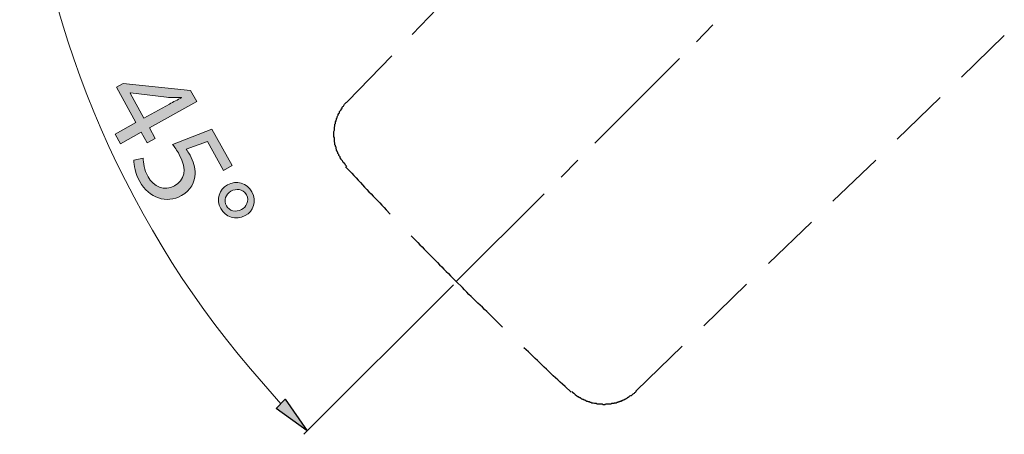
# Model space of a CAD drawing. Units: inches. Extents: x 0 to 250, y -250 to 0.
# Drawn here: x 147 to 189, y -70 to -53 of the extents above; entities that cross this region are included whole.
import ezdxf

# ---------------------------------------------------------------- set-up
doc = ezdxf.new("R2010")
doc.units = ezdxf.units.IN
doc.header["$MEASUREMENT"] = 0
doc.layers.add('Layer 1', color=7, linetype='Continuous')

# ---------------------------------------------------------------- blocks, each defined once
blk = doc.blocks.new('block 6')
at = {"layer": 'Layer 1'}
h = blk.add_hatch(color=7, dxfattribs=at)
h.dxf.hatch_style = 2
h.paths.add_polyline_path([(151.056, -57.351), (151.93, -56.868), (151.106, -55.375), (151.392, -55.217), (154.236, -55.517), (154.495, -55.987), (152.498, -57.09), (152.747, -57.54), (152.406, -57.728), (152.157, -57.278), (151.282, -57.762)])
edge = h.paths.add_edge_path()
edge.add_spline(control_points=[(152.271, -56.679), (152.271, -56.679), (153.344, -56.087), (153.344, -56.087), (153.512, -55.994), (153.683, -55.906), (153.856, -55.823), (153.856, -55.823), (153.848, -55.808), (153.848, -55.808), (153.606, -55.813), (153.424, -55.811), (153.226, -55.804), (153.226, -55.804), (151.7, -55.621), (151.7, -55.621), (151.7, -55.621), (151.69, -55.627), (151.69, -55.627), (151.69, -55.627), (152.271, -56.679), (152.271, -56.679)], knot_values=[0, 0, 0, 0, 1, 1, 1, 2, 2, 2, 3, 3, 3, 4, 4, 4, 5, 5, 5, 6, 6, 6, 7, 7, 7, 7], degree=3, periodic=1)
h = blk.add_hatch(color=7, dxfattribs=at)
h.dxf.hatch_style = 2
edge = h.paths.add_edge_path()
edge.add_spline(control_points=[(155.619, -58.886), (155.619, -58.886), (154.942, -57.661), (154.942, -57.661), (154.942, -57.661), (154.049, -57.993), (154.049, -57.993), (154.099, -58.062), (154.148, -58.125), (154.213, -58.243), (154.35, -58.491), (154.432, -58.768), (154.423, -59.031), (154.418, -59.362), (154.256, -59.723), (153.851, -59.947), (153.223, -60.294), (152.478, -60.054), (152.093, -59.357), (151.899, -59.006), (151.834, -58.655), (151.848, -58.447), (151.848, -58.447), (152.239, -58.373), (152.239, -58.373), (152.234, -58.55), (152.28, -58.867), (152.441, -59.158), (152.668, -59.568), (153.129, -59.772), (153.559, -59.535), (153.971, -59.3), (154.115, -58.859), (153.76, -58.217), (153.658, -58.034), (153.56, -57.902), (153.479, -57.791), (153.479, -57.791), (155.136, -57.147), (155.136, -57.147), (155.136, -57.147), (155.985, -58.684), (155.985, -58.684), (155.985, -58.684), (155.619, -58.886), (155.619, -58.886)], knot_values=[0, 0, 0, 0, 1, 1, 1, 2, 2, 2, 3, 3, 3, 4, 4, 4, 5, 5, 5, 6, 6, 6, 7, 7, 7, 8, 8, 8, 9, 9, 9, 10, 10, 10, 11, 11, 11, 12, 12, 12, 13, 13, 13, 14, 14, 14, 15, 15, 15, 15], degree=3, periodic=1)
h = blk.add_hatch(color=7, dxfattribs=at)
h.dxf.hatch_style = 2
edge = h.paths.add_edge_path()
edge.add_spline(control_points=[(156.537, -60.791), (156.136, -61.012), (155.697, -60.836), (155.508, -60.494), (155.295, -60.109), (155.442, -59.686), (155.788, -59.495), (156.166, -59.279), (156.616, -59.418), (156.819, -59.783), (157.043, -60.189), (156.873, -60.605), (156.537, -60.791)], knot_values=[0, 0, 0, 0, 1, 1, 1, 2, 2, 2, 3, 3, 3, 4, 4, 4, 4], degree=3, periodic=1)
edge = h.paths.add_edge_path()
edge.add_spline(control_points=[(155.936, -59.761), (155.708, -59.887), (155.623, -60.153), (155.743, -60.371), (155.866, -60.593), (156.142, -60.661), (156.384, -60.527), (156.567, -60.426), (156.739, -60.189), (156.584, -59.907), (156.441, -59.65), (156.148, -59.644), (155.936, -59.761)], knot_values=[0, 0, 0, 0, 1, 1, 1, 2, 2, 2, 3, 3, 3, 4, 4, 4, 4], degree=3, periodic=1)
at = {"layer": 'Layer 1', "lineweight": 0}
blk.add_lwpolyline([(151.056, -57.351), (151.93, -56.868), (151.106, -55.375), (151.392, -55.217), (154.236, -55.517), (154.495, -55.987), (152.498, -57.09), (152.747, -57.54), (152.406, -57.728), (152.157, -57.278), (151.282, -57.762), (151.056, -57.351)], dxfattribs=at)
for points, knots in [([(152.271, -56.679), (152.271, -56.679), (153.344, -56.087), (153.344, -56.087), (153.512, -55.994), (153.683, -55.906), (153.856, -55.823), (153.856, -55.823), (153.848, -55.808), (153.848, -55.808), (153.606, -55.813), (153.424, -55.811), (153.226, -55.804), (153.226, -55.804), (151.7, -55.621), (151.7, -55.621), (151.7, -55.621), (151.69, -55.627), (151.69, -55.627), (151.69, -55.627), (152.271, -56.679), (152.271, -56.679)], [0, 0, 0, 0, 1, 1, 1, 2, 2, 2, 3, 3, 3, 4, 4, 4, 5, 5, 5, 6, 6, 6, 7, 7, 7, 7]), ([(155.619, -58.886), (155.619, -58.886), (154.942, -57.661), (154.942, -57.661), (154.942, -57.661), (154.049, -57.993), (154.049, -57.993), (154.099, -58.062), (154.148, -58.125), (154.213, -58.243), (154.35, -58.491), (154.432, -58.768), (154.423, -59.031), (154.418, -59.362), (154.256, -59.723), (153.851, -59.947), (153.223, -60.294), (152.478, -60.054), (152.093, -59.357), (151.899, -59.006), (151.834, -58.655), (151.848, -58.447), (151.848, -58.447), (152.239, -58.373), (152.239, -58.373), (152.234, -58.55), (152.28, -58.867), (152.441, -59.158), (152.668, -59.568), (153.129, -59.772), (153.559, -59.535), (153.971, -59.3), (154.115, -58.859), (153.76, -58.217), (153.658, -58.034), (153.56, -57.902), (153.479, -57.791), (153.479, -57.791), (155.136, -57.147), (155.136, -57.147), (155.136, -57.147), (155.985, -58.684), (155.985, -58.684), (155.985, -58.684), (155.619, -58.886), (155.619, -58.886)], [0, 0, 0, 0, 1, 1, 1, 2, 2, 2, 3, 3, 3, 4, 4, 4, 5, 5, 5, 6, 6, 6, 7, 7, 7, 8, 8, 8, 9, 9, 9, 10, 10, 10, 11, 11, 11, 12, 12, 12, 13, 13, 13, 14, 14, 14, 15, 15, 15, 15]), ([(156.537, -60.791), (156.136, -61.012), (155.697, -60.836), (155.508, -60.494), (155.295, -60.109), (155.442, -59.686), (155.788, -59.495), (156.166, -59.279), (156.616, -59.418), (156.819, -59.783), (157.043, -60.189), (156.873, -60.605), (156.537, -60.791)], [0, 0, 0, 0, 1, 1, 1, 2, 2, 2, 3, 3, 3, 4, 4, 4, 4]), ([(155.936, -59.761), (155.708, -59.887), (155.623, -60.153), (155.743, -60.371), (155.866, -60.593), (156.142, -60.661), (156.384, -60.527), (156.567, -60.426), (156.739, -60.189), (156.584, -59.907), (156.441, -59.65), (156.148, -59.644), (155.936, -59.761)], [0, 0, 0, 0, 1, 1, 1, 2, 2, 2, 3, 3, 3, 4, 4, 4, 4])]:
    blk.add_open_spline(points, degree=3, knots=knots, dxfattribs=at)

msp = doc.modelspace()

# ---------------------------------------------------------------- hatches: boundary and pattern name
at = {"layer": 'Layer 1'}
msp.add_hatch(color=7, dxfattribs=at).paths.add_polyline_path([(157.846, -68.908), (158.227, -68.528), (159.153, -69.859)])

# ---------------------------------------------------------------- linework, layer by layer
at = {"layer": 'Layer 1', "color": 7, "lineweight": 25}
for points in [[(163.573, -53.153), (165.331, -51.323)], [(186.718, -54.959), (188.525, -53.2)], [(184.009, -57.574), (185.816, -55.815)], [(181.301, -60.187), (183.107, -58.452)], [(178.592, -62.801), (180.398, -61.066)], [(175.859, -65.439), (177.665, -63.681)], [(173.007, -68.172), (174.955, -66.295)], [(157.846, -68.908), (158.227, -68.528), (159.153, -69.859), (157.846, -68.908)]]:
    msp.add_lwpolyline(points, dxfattribs=at)
at = {"layer": 'Layer 1', "color": 7, "lineweight": 20}
for points in [[(175.55, -53.462), (176.239, -52.749)], [(171.273, -57.74), (174.837, -54.175)], [(169.847, -59.165), (170.559, -58.452)], [(165.426, -63.561), (169.134, -59.878)]]:
    msp.add_lwpolyline(points, dxfattribs=at)
at = {"layer": 'Layer 1', "color": 7, "lineweight": 18}
msp.add_lwpolyline([(165.308, -63.704), (159.01, -70.002)], dxfattribs=at)
at = {"layer": 'Layer 1', "lineweight": 0}
msp.add_lwpolyline([(157.846, -68.908), (158.227, -68.528), (159.153, -69.859), (157.846, -68.908)], dxfattribs=at)
at = {"layer": 'Layer 1', "color": 7, "lineweight": 18}
msp.add_open_spline([(147.033, -42.127), (147.033, -42.127), (147.152, -44.099), (147.152, -44.099), (147.881, -52.553), (151.243, -60.78), (156.753, -67.244), (156.753, -67.244), (158.036, -68.718), (158.036, -68.718)], degree=3, knots=[0, 0, 0, 0, 1, 1, 1, 2, 2, 2, 3, 3, 3, 3], dxfattribs=at)
at = {"layer": 'Layer 1', "color": 7, "lineweight": 25}
for points, knots in [([(160.817, -58.714), (160.817, -58.714), (160.792, -58.69), (160.792, -58.69), (160.792, -58.69), (160.769, -58.666), (160.769, -58.666), (160.769, -58.666), (160.745, -58.619), (160.745, -58.619), (160.745, -58.619), (160.721, -58.596), (160.721, -58.596), (160.627, -58.513), (160.66, -58.51), (160.602, -58.453), (160.602, -58.453), (160.579, -58.429), (160.579, -58.429), (160.579, -58.429), (160.579, -58.405), (160.579, -58.405), (160.579, -58.405), (160.531, -58.358), (160.531, -58.358), (160.531, -58.358), (160.531, -58.31), (160.531, -58.31), (160.531, -58.31), (160.484, -58.262), (160.484, -58.262), (160.484, -58.262), (160.484, -58.215), (160.484, -58.215), (160.484, -58.215), (160.436, -58.167), (160.436, -58.167), (160.436, -58.167), (160.436, -58.12), (160.436, -58.12), (160.436, -58.12), (160.413, -58.096), (160.413, -58.096), (160.413, -58.096), (160.413, -58.072), (160.413, -58.072), (160.413, -58.072), (160.389, -58.048), (160.389, -58.048), (160.389, -58.048), (160.389, -58.002), (160.389, -58.002), (160.389, -58.002), (160.365, -57.977), (160.365, -57.977), (160.365, -57.977), (160.365, -57.906), (160.365, -57.906), (160.365, -57.906), (160.342, -57.882), (160.342, -57.882), (160.342, -57.882), (160.342, -57.834), (160.342, -57.834), (160.342, -57.834), (160.317, -57.811), (160.317, -57.811), (160.317, -57.811), (160.317, -57.717), (160.317, -57.717), (160.317, -57.717), (160.294, -57.692), (160.294, -57.692), (160.294, -57.692), (160.294, -57.502), (160.294, -57.502), (160.294, -57.502), (160.27, -57.478), (160.27, -57.478), (160.27, -57.478), (160.27, -57.312), (160.27, -57.312), (160.27, -57.312), (160.27, -57.24), (160.27, -57.24), (160.27, -57.24), (160.294, -57.193), (160.294, -57.193), (160.294, -57.193), (160.294, -57.051), (160.294, -57.051), (160.294, -57.051), (160.317, -57.027), (160.317, -57.027), (160.317, -57.027), (160.317, -56.931), (160.317, -56.931), (160.317, -56.931), (160.342, -56.907), (160.342, -56.907), (160.342, -56.907), (160.342, -56.836), (160.342, -56.836), (160.342, -56.836), (160.365, -56.789), (160.365, -56.789), (160.365, -56.789), (160.365, -56.765), (160.365, -56.765), (160.365, -56.765), (160.389, -56.741), (160.389, -56.741), (160.389, -56.741), (160.389, -56.694), (160.389, -56.694), (160.389, -56.694), (160.413, -56.67), (160.413, -56.67), (160.413, -56.67), (160.413, -56.622), (160.413, -56.622), (160.413, -56.622), (160.436, -56.576), (160.436, -56.576), (160.436, -56.576), (160.46, -56.551), (160.46, -56.551), (160.46, -56.551), (160.46, -56.528), (160.46, -56.528), (160.46, -56.528), (160.484, -56.48), (160.484, -56.48), (160.484, -56.48), (160.507, -56.457), (160.507, -56.457), (160.507, -56.457), (160.507, -56.409), (160.507, -56.409), (160.507, -56.409), (160.579, -56.338), (160.579, -56.338), (160.579, -56.338), (160.579, -56.29), (160.579, -56.29), (160.579, -56.29), (160.602, -56.29), (160.602, -56.29), (160.602, -56.29), (160.626, -56.266), (160.626, -56.266), (160.626, -56.266), (160.626, -56.218), (160.626, -56.218), (160.626, -56.218), (160.65, -56.195), (160.65, -56.195), (160.65, -56.195), (160.674, -56.172), (160.674, -56.172), (160.674, -56.172), (160.697, -56.147), (160.697, -56.147), (160.697, -56.147), (160.721, -56.1), (160.721, -56.1), (160.721, -56.1), (160.792, -56.029), (160.792, -56.029), (160.792, -56.029), (160.817, -56.005), (160.817, -56.005), (160.817, -56.005), (160.84, -55.981), (160.84, -55.981), (160.84, -55.981), (162.717, -54.057), (162.717, -54.057)], [0, 0, 0, 0, 1, 1, 1, 2, 2, 2, 3, 3, 3, 4, 4, 4, 5, 5, 5, 6, 6, 6, 7, 7, 7, 8, 8, 8, 9, 9, 9, 10, 10, 10, 11, 11, 11, 12, 12, 12, 13, 13, 13, 14, 14, 14, 15, 15, 15, 16, 16, 16, 17, 17, 17, 18, 18, 18, 19, 19, 19, 20, 20, 20, 21, 21, 21, 22, 22, 22, 23, 23, 23, 24, 24, 24, 25, 25, 25, 26, 26, 26, 27, 27, 27, 28, 28, 28, 29, 29, 29, 30, 30, 30, 31, 31, 31, 32, 32, 32, 33, 33, 33, 34, 34, 34, 35, 35, 35, 36, 36, 36, 37, 37, 37, 38, 38, 38, 39, 39, 39, 40, 40, 40, 41, 41, 41, 42, 42, 42, 43, 43, 43, 44, 44, 44, 45, 45, 45, 46, 46, 46, 47, 47, 47, 48, 48, 48, 49, 49, 49, 50, 50, 50, 51, 51, 51, 52, 52, 52, 53, 53, 53, 54, 54, 54, 55, 55, 55, 56, 56, 56, 57, 57, 57, 58, 58, 58, 59, 59, 59, 59]), ([(160.769, -58.737), (160.769, -58.737), (161.031, -58.999), (161.031, -58.999), (161.504, -59.547), (161.993, -60.02), (162.48, -60.544), (162.48, -60.544), (162.646, -60.734), (162.646, -60.734)], [0, 0, 0, 0, 1, 1, 1, 2, 2, 2, 3, 3, 3, 3]), ([(163.525, -61.637), (163.525, -61.637), (163.715, -61.827), (163.715, -61.827), (164.205, -62.327), (164.695, -62.828), (165.189, -63.324), (165.189, -63.324), (165.426, -63.562), (165.426, -63.562)], [0, 0, 0, 0, 1, 1, 1, 2, 2, 2, 3, 3, 3, 3]), ([(167.375, -65.487), (167.375, -65.487), (167.186, -65.296), (167.186, -65.296), (166.692, -64.792), (166.18, -64.334), (165.688, -63.823), (165.688, -63.823), (165.426, -63.561), (165.426, -63.561)], [0, 0, 0, 0, 1, 1, 1, 2, 2, 2, 3, 3, 3, 3]), ([(170.275, -68.22), (170.275, -68.22), (170.013, -67.982), (170.013, -67.982), (169.464, -67.509), (168.993, -67.019), (168.468, -66.533), (168.468, -66.533), (168.278, -66.365), (168.278, -66.365)], [0, 0, 0, 0, 1, 1, 1, 2, 2, 2, 3, 3, 3, 3]), ([(170.298, -68.195), (170.298, -68.195), (170.322, -68.22), (170.322, -68.22), (170.391, -68.272), (170.504, -68.384), (170.559, -68.409), (170.559, -68.409), (170.583, -68.409), (170.583, -68.409), (170.583, -68.409), (170.583, -68.433), (170.583, -68.433), (170.583, -68.433), (170.63, -68.457), (170.63, -68.457), (170.63, -68.457), (170.655, -68.457), (170.655, -68.457), (170.655, -68.457), (170.678, -68.48), (170.678, -68.48), (170.678, -68.48), (170.726, -68.505), (170.726, -68.505), (170.726, -68.505), (170.75, -68.528), (170.75, -68.528), (170.75, -68.528), (170.773, -68.528), (170.773, -68.528), (170.773, -68.528), (170.821, -68.552), (170.821, -68.552), (170.821, -68.552), (170.844, -68.552), (170.844, -68.552), (170.844, -68.552), (170.892, -68.576), (170.892, -68.576), (170.892, -68.576), (170.916, -68.6), (170.916, -68.6), (170.916, -68.6), (170.963, -68.6), (170.963, -68.6), (170.963, -68.6), (170.987, -68.623), (170.987, -68.623), (170.987, -68.623), (171.035, -68.623), (171.035, -68.623), (171.035, -68.623), (171.059, -68.648), (171.059, -68.648), (171.059, -68.648), (171.106, -68.648), (171.106, -68.648), (171.106, -68.648), (171.13, -68.671), (171.13, -68.671), (171.13, -68.671), (171.202, -68.671), (171.202, -68.671), (171.202, -68.671), (171.249, -68.695), (171.249, -68.695), (171.249, -68.695), (171.32, -68.695), (171.32, -68.695), (171.32, -68.695), (171.368, -68.719), (171.368, -68.719), (171.368, -68.719), (171.581, -68.719), (171.581, -68.719), (171.581, -68.719), (171.604, -68.742), (171.604, -68.742), (171.604, -68.742), (171.7, -68.742), (171.7, -68.742), (171.7, -68.742), (171.724, -68.719), (171.724, -68.719), (171.724, -68.719), (171.961, -68.719), (171.961, -68.719), (171.961, -68.719), (171.985, -68.695), (171.985, -68.695), (171.985, -68.695), (172.081, -68.695), (172.081, -68.695), (172.081, -68.695), (172.104, -68.671), (172.104, -68.671), (172.104, -68.671), (172.176, -68.671), (172.176, -68.671), (172.176, -68.671), (172.199, -68.648), (172.199, -68.648), (172.199, -68.648), (172.247, -68.648), (172.247, -68.648), (172.247, -68.648), (172.27, -68.623), (172.27, -68.623), (172.27, -68.623), (172.318, -68.623), (172.318, -68.623), (172.318, -68.623), (172.342, -68.6), (172.342, -68.6), (172.342, -68.6), (172.39, -68.6), (172.39, -68.6), (172.39, -68.6), (172.39, -68.576), (172.39, -68.576), (172.39, -68.576), (172.437, -68.576), (172.437, -68.576), (172.437, -68.576), (172.46, -68.552), (172.46, -68.552), (172.46, -68.552), (172.485, -68.552), (172.485, -68.552), (172.485, -68.552), (172.532, -68.528), (172.532, -68.528), (172.532, -68.528), (172.556, -68.505), (172.556, -68.505), (172.556, -68.505), (172.58, -68.505), (172.58, -68.505), (172.58, -68.505), (172.627, -68.48), (172.627, -68.48), (172.627, -68.48), (172.651, -68.457), (172.651, -68.457), (172.651, -68.457), (172.674, -68.433), (172.674, -68.433), (172.674, -68.433), (172.721, -68.409), (172.721, -68.409), (172.721, -68.409), (172.745, -68.385), (172.745, -68.385), (172.745, -68.385), (172.793, -68.362), (172.793, -68.362), (172.793, -68.362), (172.817, -68.362), (172.817, -68.362), (172.817, -68.362), (172.888, -68.291), (172.888, -68.291), (172.888, -68.291), (172.936, -68.266), (172.936, -68.266), (172.936, -68.266), (172.959, -68.243), (172.959, -68.243), (172.959, -68.243), (172.984, -68.22), (172.984, -68.22), (172.984, -68.22), (173.007, -68.195), (173.007, -68.195), (173.007, -68.195), (173.007, -68.172), (173.007, -68.172)], [0, 0, 0, 0, 1, 1, 1, 2, 2, 2, 3, 3, 3, 4, 4, 4, 5, 5, 5, 6, 6, 6, 7, 7, 7, 8, 8, 8, 9, 9, 9, 10, 10, 10, 11, 11, 11, 12, 12, 12, 13, 13, 13, 14, 14, 14, 15, 15, 15, 16, 16, 16, 17, 17, 17, 18, 18, 18, 19, 19, 19, 20, 20, 20, 21, 21, 21, 22, 22, 22, 23, 23, 23, 24, 24, 24, 25, 25, 25, 26, 26, 26, 27, 27, 27, 28, 28, 28, 29, 29, 29, 30, 30, 30, 31, 31, 31, 32, 32, 32, 33, 33, 33, 34, 34, 34, 35, 35, 35, 36, 36, 36, 37, 37, 37, 38, 38, 38, 39, 39, 39, 40, 40, 40, 41, 41, 41, 42, 42, 42, 43, 43, 43, 44, 44, 44, 45, 45, 45, 46, 46, 46, 47, 47, 47, 48, 48, 48, 49, 49, 49, 50, 50, 50, 51, 51, 51, 52, 52, 52, 53, 53, 53, 54, 54, 54, 55, 55, 55, 56, 56, 56, 57, 57, 57, 58, 58, 58, 59, 59, 59, 59])]:
    msp.add_open_spline(points, degree=3, knots=knots, dxfattribs=at)

# ---------------------------------------------------------------- block references
at = {"layer": 'Layer 1'}
msp.add_blockref('block 6', (0, 0), dxfattribs=at)

doc.saveas('drawing.dxf')
